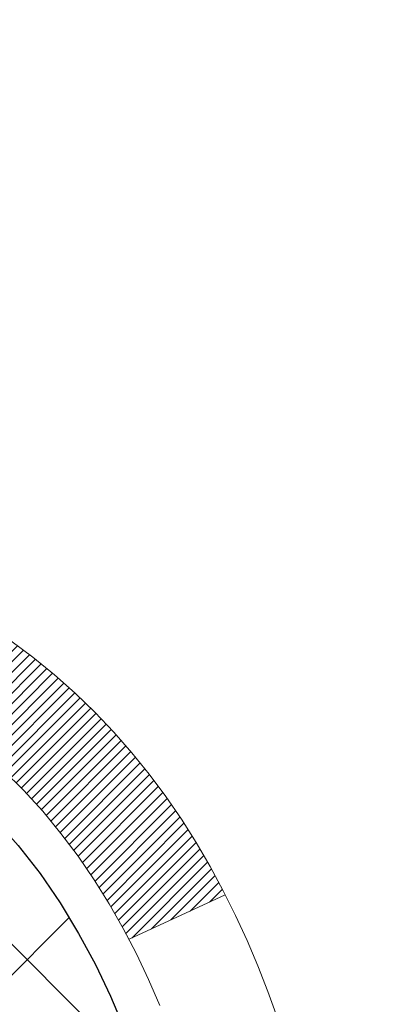
# Model space of a CAD drawing. Units: inches. Extents: x 3.2 to 38.4, y 1.3 to 29.9.
# Drawn here: x 20.8 to 21, y 19.1 to 19.8 of the extents above; entities that cross this region are included whole.
import ezdxf

# ---------------------------------------------------------------- set-up
doc = ezdxf.new("R2010")
doc.units = ezdxf.units.IN
doc.header["$MEASUREMENT"] = 0
for name, color, linetype, lineweight in [('CONCRETE - H', 130, 'Continuous', 9), ('DECK COAT - H', 20, 'Continuous', 20), ('DECK COAT - L', 22, 'Continuous', 18), ('DIMS', 50, 'Continuous', 25), ('MIG FOOT - H', 251, 'Continuous', 20), ('MIG RETAINER - H', 251, 'Continuous', 20), ('PVC SIDESHEET - H', 170, 'Continuous', 20), ('PVC SIDESHEET - L', 150, 'Continuous', 25)]:
    doc.layers.add(name, color=color, linetype=linetype, lineweight=lineweight)
doc.styles.add('ROMANS', font='romans', dxfattribs={"width": 0.9})
doc.styles.get("Standard").update_dxf_attribs({"font": 'arial.ttf'})
doc.dimstyles.get("Standard").update_dxf_attribs({"dimtxt": 0.18, "dimasz": 0.18, "dimexe": 0.18, "dimexo": 0.0625, "dimgap": 0.09, "dimtad": 0, "dimtih": 1, "dimtoh": 1, "dimdec": 4, "dimzin": 0, "dimdsep": 46, "dimtxsty": 'Standard', "dimcen": 0.09, "dimadec": 0, "dimazin": 0, "dimtfac": 1, "dimtdec": 4, "dimtofl": 0, "dimtmove": 0, "dimatfit": 3, "dimfxl": 1, "dimtolj": 1, "dimtzin": 0, "dimarcsym": 0})
pattern_1 = [(45, (-163.8814800469842, -122.9484920719077), (-0.003479849246914297, 0.003479849246914297), [])]

# ---------------------------------------------------------------- blocks, each defined once
blk = doc.blocks.new('*D10')
at = {"layer": 'DEFPOINTS', "color": 0, "transparency": 16777216}
for p in [(19.02845097999659, 20.58729530690233), (19.90469888800079, 18.08729530690218), (25.95176349623535, 18.08729530690217)]:
    blk.add_point(p, dxfattribs=at)
at = {"layer": 'DIMS', "color": 0, "lineweight": -2, "transparency": 16777216}
for p, q in [((19.22845097999659, 20.58729530690233), (26.15176349623535, 20.58729530690232)), ((25.95176349623535, 20.38729530690232), (25.95176349623535, 19.96188125908185)), ((25.95176349623535, 18.28729530690217), (25.95176349623535, 18.88569078289137)), ((20.10469888800079, 18.08729530690218), (26.15176349623535, 18.08729530690217))]:
    blk.add_line(p, q, dxfattribs=at)
at = {"layer": 'DIMS', "color": 0, "transparency": 16777216}
for points in [[(25.91843016290201, 20.38729530690232), (25.98509682956868, 20.38729530690232), (25.95176349623535, 20.58729530690232)], [(25.91843016290201, 18.28729530690217), (25.98509682956868, 18.28729530690217), (25.95176349623535, 18.08729530690217)]]:
    blk.add_solid(points, dxfattribs=at)
at = {"layer": 'DIMS', "color": 0, "transparency": 16777216, "insert": (25.95176349623534, 19.42378602098662), "char_height": 0.2, "attachment_point": 5, "style": 'ROMANS'}
blk.add_mtext('\\A1; 2 1/2 IN\\P [63.5mm]', dxfattribs=at)

msp = doc.modelspace()

# ---------------------------------------------------------------- hatches: boundary and pattern name
at = {"layer": 'CONCRETE - H'}
h = msp.add_hatch(dxfattribs=at)
h.set_pattern_fill('AR-CONC', color=256, scale=0.19)
h.set_pattern_definition([(49.99999999999999, (278.823406698002, 347.5550891928203), (1.362794346941432, -0.1192290564669307), [0.1425, -1.5675]), (355, (278.823406698002, 347.5550891928203), (-0.2636275338647, 1.429165054030022), [0.114, -1.254]), (100.45144446, (278.936972891902, 347.5451534392203), (1.099166808781513, 1.309935982840396), [0.1211063647999999, -1.332170012799998]), (46.18420000000002, (278.823406698002, 347.9350891928203), (2.027758528275987, -0.3144866335068454), [0.2137499999999997, -2.351249999999995]), (96.63563549, (278.992386513502, 347.9088819095203), (1.775857696781034, 1.850825341471646), [0.1816596498, -1.998256144]), (351.1841639899999, (278.823406698002, 347.9350891928203), (1.775857695604069, 1.850825340512981), [0.171, -1.8810000019]), (21, (279.013406698002, 347.8400891928204), (1.134123399025077, -0.7649758922641438), [0.1425, -1.5675]), (326.0000000000001, (279.013406698002, 347.8400891928204), (0.4622991306510053, 1.377785085589021), [0.114, -1.254]), (71.45144474, (279.107916980602, 347.7763412022204), (1.596422515786945, 0.6128091903320723), [0.121106361, -1.3321700128]), (37.50000000000001, (278.823406698002, 347.5550891928203), (0.02310372510285227, 0.6324983222794919), [0, -1.2388, 0, -1.273, 0, -1.25875]), (7.499999999999999, (278.823406698002, 347.5550891928203), (0.4998321211400824, 0.7493822525764845), [0, -0.7258, 0, -1.2103, 0, -0.47975]), (327.5, (278.399706698002, 347.5550891928203), (1.014262628727577, -0.04285425629532154), [0, -0.475, 0, -1.482, 0, -1.9665]), (317.5, (278.209706698002, 347.5550891928203), (1.108053721750534, 0.1901994664314037), [0, -0.6175, 0, -0.9842, 0, -1.3965])])
edge = h.paths.add_edge_path()
edge.add_spline(control_points=[(26.1699158565774, 20.76807498298007), (26.53842975185353, 20.34147857768165), (25.06692623911647, 20.00996233415788), (24.2759053041367, 19.56993694673259), (24.08151518223326, 17.55723058594157), (28.6319815280267, 16.2854799281297), (27.01591298361222, 16.05729239627932)], knot_values=[0, 0, 0, 0, 1.308495135487092, 2.291501550404718, 2.989102522405544, 6.777505633729426, 6.777505633729426, 6.777505633729426, 6.777505633729426], degree=3, periodic=0)
edge.add_line((27.01591298361234, 16.05729239627943), (26.52291364018299, 16.05729239627806))
edge.add_line((26.52291364018299, 16.05729239627806), (26.52291364018299, 16.18327640479118))
edge.add_line((26.52291364018299, 16.18327640479118), (26.52291364018299, 16.2541424047912))
edge.add_line((26.52291364018299, 16.2541424047912), (25.85322994018338, 16.25414240479115))
edge.add_arc((25.85322994018304, 16.29351240479145), 0.03937000000030366, 239.99999999999739, 270.00000000057906, ccw=False)
edge.add_line((25.83354494018283, 16.2594169846442), (25.69778403256527, 16.33779858120273))
edge.add_arc((25.64266603256544, 16.24233140479146), 0.1102359999996487, 59.99999999998402, 89.99999999998523)
edge.add_line((25.64266603256544, 16.35256740479111), (24.73470809153628, 16.352567404791))
edge.add_arc((24.73470809153639, 16.39193740479119), 0.03937000000018998, 239.9999999997658, 269.9999999997518, ccw=False)
edge.add_line((24.71502309153618, 16.3578419846441), (24.03493590537767, 16.75048998746184))
edge.add_arc((23.9749359646504, 16.64656690478649), 0.1200000000001113, 60.00003267878048, 90.00000000009497)
edge.add_line((23.97493596465017, 16.76656690478661), (23.76349458209046, 16.76656690478683))
edge.add_arc((23.76349458209029, 16.80593690478668), 0.03936999999984891, 225.000000000234, 270.0000000002482, ccw=False)
edge.add_line((23.7356557881152, 16.77809811081136), (23.61918926398232, 16.89456463494395))
edge.add_arc((23.36948728967513, 16.64486266063739), 0.3531319186160983, 44.99999999993152, 76.09799910883834)
edge.add_arc((23.08020269659232, 15.47609288719725), 1.557170273114178, 76.09799910892572, 103.9020008910647)
edge.add_arc((22.79091810350906, 16.64486266063626), 0.35313191861711, 103.9020008910256, 134.9999999999087)
edge.add_line((22.54121612920187, 16.89456463494424), (22.42474960506928, 16.77809811081142))
edge.add_arc((22.39691081109436, 16.8059369047864), 0.03936999999952588, 269.9999999995864, 315, ccw=False)
edge.add_line((22.39691081109402, 16.76656690478683), (20.68600570860997, 16.76656690478678))
edge.add_arc((20.68600570861008, 16.80593690478685), 0.03937000000007629, 180.0000000000827, 269.9999999998346, ccw=False)
edge.add_line((20.64663570861001, 16.8059369047868), (20.64663570860483, 18.12172162881587))
edge.add_arc((20.68600570860519, 18.12172162881576), 0.03937000000036051, 107.30237723705889, 179.9999999998346, ccw=False)
edge.add_line((20.67429650023485, 18.1593100757026), (20.69156944132817, 18.16583607249743))
edge.add_line((20.69156944132817, 18.16583607249743), (20.70874603750269, 18.17255045256582))
edge.add_line((20.70874603750269, 18.17255045256582), (20.72572994383916, 18.17964159918132))
edge.add_line((20.72572994383916, 18.17964159918132), (20.74242481541876, 18.18729789561747))
edge.add_line((20.74242481541876, 18.18729789561747), (20.75873430732224, 18.19570772514761))
edge.add_line((20.75873430732224, 18.19570772514761), (20.77457322164707, 18.2050232968685))
edge.add_line((20.77457322164707, 18.2050232968685), (20.789913750957, 18.21521057694816))
edge.add_line((20.789913750957, 18.21521057694816), (20.80474650512303, 18.22617576390838))
edge.add_line((20.80474650512303, 18.22617576390838), (20.81906210254454, 18.23782502859343))
edge.add_line((20.81906210254454, 18.23782502859343), (20.83285115813931, 18.25006459307441))
edge.add_line((20.83285115813931, 18.25006459307441), (20.84610243732266, 18.26282789467167))
edge.add_line((20.84610243732266, 18.26282789467167), (20.85879981887535, 18.27612027755743))
edge.add_line((20.85879981887535, 18.27612027755743), (20.87092994646889, 18.28994835364131))
edge.add_line((20.87092994646889, 18.28994835364131), (20.88249273705867, 18.30427972282644))
edge.add_line((20.88249273705867, 18.30427972282644), (20.8934911981404, 18.31907290149173))
edge.add_line((20.8934911981404, 18.31907290149173), (20.90392833720978, 18.33428640601654))
edge.add_line((20.90392833720978, 18.33428640601654), (20.91380716176252, 18.34987875278001))
edge.add_line((20.91380716176252, 18.34987875278001), (20.92313067929524, 18.36580845816128))
edge.add_line((20.92313067929524, 18.36580845816128), (20.9319019609369, 18.38203408041512))
edge.add_line((20.9319019609369, 18.38203408041512), (20.9401292054921, 18.39851755217467))
edge.add_line((20.9401292054921, 18.39851755217467), (20.94782942120071, 18.41522660331237))
edge.add_line((20.94782942120071, 18.41522660331237), (20.95502048458536, 18.43212953509363))
edge.add_line((20.95502048458536, 18.43212953509363), (20.96172074880621, 18.44919613428613))
edge.add_line((20.96172074880621, 18.44919613428613), (20.96795312456732, 18.46641039182339))
edge.add_line((20.96795312456732, 18.46641039182339), (20.97374305467326, 18.48376419025943))
edge.add_line((20.97374305467326, 18.48376419025943), (20.97911600907298, 18.50124949674422))
edge.add_line((20.97911600907298, 18.50124949674422), (20.98409745771539, 18.51885827842774))
edge.add_line((20.98409745771539, 18.51885827842774), (20.98871287054942, 18.5365825024602))
edge.add_line((20.98871287054942, 18.5365825024602), (20.99298771752353, 18.55441413599159))
edge.add_line((20.99298771752353, 18.55441413599159), (20.9969474685862, 18.5723451461721))
edge.add_line((20.9969474685862, 18.5723451461721), (21.0006175936868, 18.59036750015196))
edge.add_line((21.0006175936868, 18.59036750015196), (21.0040235627738, 18.60847316508092))
edge.add_line((21.0040235627738, 18.60847316508092), (21.00719084579566, 18.62665410810917))
edge.add_line((21.00719084579566, 18.62665410810917), (21.01014491270178, 18.64490229638694))
edge.add_line((21.01014491270178, 18.64490229638694), (21.01291123344015, 18.66320969706442))
edge.add_line((21.01291123344015, 18.66320969706442), (21.01551527796016, 18.68156827729138))
edge.add_line((21.01551527796016, 18.68156827729138), (21.01759957526144, 18.69711386546704))
edge.add_line((21.01759957526144, 18.69711386546704), (21.01761731533077, 18.69711201153621))
edge.add_line((21.01761731533077, 18.69711201153621), (21.02033841813989, 18.71840684499455))
edge.add_line((21.02033841813989, 18.71840684499455), (21.02260845369653, 18.73687076677096))
edge.add_line((21.02260845369653, 18.73687076677096), (21.02481809283006, 18.75535373669789))
edge.add_line((21.02481809283006, 18.75535373669789), (21.02698595998874, 18.77378950707431))
edge.add_arc((20.96833849459563, 18.78071538808968), 0.05905499999894104, 353.2649378232264, 366.6781923656576)
edge.add_line((21.02699280548848, 18.78758305425516), (21.02481809283006, 18.80607703948125))
edge.add_line((21.02481809283006, 18.80607703948125), (21.02260845369653, 18.82456000940773))
edge.add_line((21.02260845369653, 18.82456000940773), (21.02033841813989, 18.84302393118413))
edge.add_line((21.02033841813989, 18.84302393118413), (21.01798251621074, 18.86146077196066))
edge.add_line((21.01798251621074, 18.86146077196066), (21.01551527796016, 18.8798624988873))
edge.add_line((21.01551527796016, 18.8798624988873), (21.01291123344015, 18.89822107911426))
edge.add_line((21.01291123344015, 18.89822107911426), (21.01014491270178, 18.91652847979174))
edge.add_line((21.01014491270178, 18.91652847979174), (21.00719084579566, 18.93477666806951))
edge.add_line((21.00719084579566, 18.93477666806951), (21.0040235627738, 18.95295761109777))
edge.add_line((21.0040235627738, 18.95295761109777), (21.0006175936868, 18.97106327602672))
edge.add_line((21.0006175936868, 18.97106327602672), (20.9969474685862, 18.98908563000658))
edge.add_line((20.9969474685862, 18.98908563000658), (20.99298771752353, 19.00701664018687))
edge.add_line((20.99298771752353, 19.00701664018687), (20.98871287054942, 19.02484827371848))
edge.add_line((20.98871287054942, 19.02484827371848), (20.98409745771539, 19.04257249775095))
edge.add_line((20.98409745771539, 19.04257249775095), (20.97911600907298, 19.06018127943447))
edge.add_line((20.97911600907298, 19.06018127943447), (20.97374305467326, 19.07766658591925))
edge.add_line((20.97374305467326, 19.07766658591925), (20.96795312456732, 19.09502038435529))
edge.add_line((20.96795312456732, 19.09502038435529), (20.96172074880621, 19.11223464189255))
edge.add_line((20.96172074880621, 19.11223464189255), (20.95502048458536, 19.12930124108505))
edge.add_line((20.95502048458536, 19.12930124108505), (20.94782942120071, 19.14620417286631))
edge.add_line((20.94782942120071, 19.14620417286631), (20.9401292054921, 19.16291322400401))
edge.add_line((20.9401292054921, 19.16291322400401), (20.9319019609369, 19.17939669576356))
edge.add_line((20.9319019609369, 19.17939669576356), (20.92313067929524, 19.19562231801741))
edge.add_line((20.92313067929524, 19.19562231801741), (20.91380716176252, 19.2115520233989))
edge.add_line((20.91380716176252, 19.2115520233989), (20.90392833720978, 19.22714437016214))
edge.add_line((20.90392833720978, 19.22714437016214), (20.8934911981404, 19.24235787468695))
edge.add_line((20.8934911981404, 19.24235787468695), (20.88249273705867, 19.25715105335224))
edge.add_line((20.88249273705867, 19.25715105335224), (20.87092994646889, 19.27148242253737))
edge.add_line((20.87092994646889, 19.27148242253737), (20.85879981887535, 19.28531049862125))
edge.add_line((20.85879981887535, 19.28531049862125), (20.84610243732266, 19.29860288150702))
edge.add_line((20.84610243732266, 19.29860288150702), (20.83285115813885, 19.31136618310428))
edge.add_line((20.83285115813885, 19.31136618310428), (20.81906210254408, 19.32360574758525))
edge.add_line((20.81906210254408, 19.32360574758525), (20.80474650512303, 19.3352550122703))
edge.add_line((20.80474650512303, 19.3352550122703), (20.789913750957, 19.34622019923052))
edge.add_line((20.789913750957, 19.34622019923052), (20.77457322164707, 19.35640747931019))
edge.add_line((20.77457322164707, 19.35640747931019), (20.75892107308198, 19.3656132057605))
edge.add_line((20.75892107308198, 19.3656132057605), (20.7589272858562, 19.36562354354295))
edge.add_line((20.7589272858562, 19.36562354354295), (20.75873430732224, 19.36572305103108))
edge.add_line((20.75873430732224, 19.36572305103108), (20.75892107308198, 19.3656132057605))
edge.add_line((20.75892107308198, 19.3656132057605), (20.72162822172402, 19.30355954440086))
edge.add_line((20.72162822172402, 19.30355954440086), (20.70584355030167, 19.3114868868978))
edge.add_line((20.70584355030167, 19.3114868868978), (20.68850478824095, 19.31945426532196))
edge.add_line((20.68850478824095, 19.31945426532196), (20.67092331136917, 19.32704990209835))
edge.add_line((20.67092331136917, 19.32704990209835), (20.65322047709134, 19.33445966805113))
edge.add_arc((20.68600570860497, 19.43970749126192), 0.1102360000000528, 180.0000000000295, 252.6979232241653, ccw=False)
edge.add_line((20.57576970860498, 19.43970749126186), (20.57576970860498, 19.55359858510281))
edge.add_line((20.57576970860498, 19.55359858510281), (20.646635708605, 19.55359858510281))
edge.add_line((20.646635708605, 19.55359858510281), (20.646635708605, 19.62894419622138))
edge.add_line((20.646635708605, 19.62894419622138), (20.57576970860498, 19.62894419622138))
edge.add_line((20.57576970860498, 19.62894419622138), (20.5484748122114, 19.62894419622132))
edge.add_arc((20.58758070860529, 19.63349675234145), 0.03936999999995862, 122.90315213916529, 186.6402612609531, ccw=False)
edge.add_line((20.56619411196959, 19.66655140987007), (20.88141205242505, 19.87049964134309))
edge.add_arc((20.70372220860349, 20.06919199477108), 0.2665564328769809, 311.8061494065162, 360.0000000001588)
edge.add_line((20.97027864148038, 20.06919199477182), (20.97027864148038, 20.11840559712108))
edge.add_line((20.97027864148038, 20.11840559712108), (20.98915659835745, 20.1184055971213))
edge.add_line((20.98915659835745, 20.1184055971213), (21.06002234638925, 20.1184055971213))
edge.add_line((21.06002234638925, 20.1184055971213), (21.06002234638925, 20.06471172453087))
edge.add_line((21.06002234638925, 20.06471172453087), (21.25884124402717, 20.06471172453087))
edge.add_arc((21.25884124402717, 20.14345188201117), 0.07874015748029706, 270, 360)
edge.add_line((21.33758140150746, 20.14345188201117), (21.33758140150746, 20.76800929791205))
edge.add_line((21.33758140150746, 20.76800929791205), (22.40470004229599, 20.76800929791182))
edge.add_line((22.40470004229599, 20.76800929791182), (26.16991585657735, 20.76807498298007))
at = {"layer": 'DECK COAT - H'}
h = msp.add_hatch(dxfattribs=at)
h.set_pattern_fill('ANSI31', color=256, scale=0.03937, style=0)
h.set_pattern_definition(pattern_1)
h.paths.add_polyline_path([(20.75201167754255, 18.72269458814538), (20.75249535432738, 18.72627162395327), (20.75297477369611, 18.72985750886176), (20.75345021585633, 18.73345234672764), (20.75392196101609, 18.73705624140701), (20.75439028938206, 18.74066929675622), (20.75485547988171, 18.74429160373518), (20.7553177640674, 18.74792270616911), (20.75577740883307, 18.75156230500796), (20.75623471021424, 18.75521036052954), (20.75668996424645, 18.7588668330119), (20.7571434669652, 18.76253168273286), (20.75759551440512, 18.76620486997093), (20.75804640260174, 18.76988635500346), (20.75849324279568, 18.77354998606109, 0.06075811873688682), (20.7584964275901, 18.7878494812261), (20.75804640260128, 18.79153922433159), (20.75759551440467, 18.79522070936435), (20.75714346696475, 18.79889389660219), (20.75668996424645, 18.80255874632338), (20.75623471021424, 18.80621521880574), (20.75577740883307, 18.80986327432732), (20.7553177640674, 18.81350287316594), (20.75468428420515, 18.81847866585407), (20.82557781169214, 18.82274881502975), (20.8258502860366, 18.82060421540098), (20.82653525812009, 18.81515120179245), (20.82721408875511, 18.8096926765378), (20.82788775230654, 18.8042287293373), (20.82855722313741, 18.79875944989193), (20.82922347561259, 18.79328492790285), (20.82988748409605, 18.78780525307037, -0.0603675126623075), (20.82988465964115, 18.77359701768308), (20.82922347561259, 18.7681406514322), (20.82855722313741, 18.76266612944313), (20.82788775230654, 18.75719684999775), (20.82721408875511, 18.75173290279748), (20.82653525812009, 18.7462743775426), (20.82585028603705, 18.74082136393407), (20.82515818584886, 18.73537396003724), (20.82445797944854, 18.72993226357597), (20.82374872298203, 18.72449635306123), (20.82302947310143, 18.71906630669753), (20.82229928645791, 18.71364220268868), (20.821557219704, 18.70822411923803), (20.8208023294909, 18.70281213455008), (20.82003367247023, 18.69740632682841), (20.81925030529499, 18.69200677427683), (20.81845128461543, 18.6866135550996), (20.81763566708457, 18.6812267475001), (20.81680250935358, 18.67584642968234), (20.81595086807408, 18.67047267985061), (20.81507979989863, 18.66510557620825), (20.81418836147839, 18.65974519695931), (20.81327560946545, 18.65439162030783), (20.81234060051145, 18.64904492445761), (20.81138276718673, 18.64370365214825), (20.81040148460477, 18.6383668391128), (20.80939566956738, 18.633035530842), (20.80836423867584, 18.62771077367427), (20.80730610853323, 18.62239361394825), (20.80622019574082, 18.61708509800213), (20.80510541690035, 18.61178627217476), (20.80396068861444, 18.60649818280456), (20.80278492748482, 18.60122187623018), (20.80157705011277, 18.59595839879001), (20.80033597310137, 18.59070879682248), (20.79906061305144, 18.58547411666644), (20.79774988656561, 18.58025540466009), (20.79653914566904, 18.57558050960564), (20.72873515008348, 18.59641827103213), (20.72958084873733, 18.59974420635684), (20.73038230627515, 18.60296233894667), (20.73117112292618, 18.60619569030712), (20.73194752542065, 18.60944389729924), (20.7327117404883, 18.61270659678451), (20.73346399486024, 18.61598342562332), (20.73420451526579, 18.61927402067739), (20.73493352843604, 18.62257801880754), (20.73565126110077, 18.62589505687482), (20.73635793999017, 18.62922477174028), (20.73705379183491, 18.63256680026496), (20.73773904336474, 18.63592077931015), (20.73841392131033, 18.63928634573688), (20.73907865240187, 18.64266313640599), (20.73973346336959, 18.64605078817898), (20.74037858094368, 18.64944893791642), (20.74101423185436, 18.65285722247962), (20.74164064283184, 18.65627527872983), (20.74225804060677, 18.65970274352788), (20.74286626637456, 18.66313825495457), (20.74346519099561, 18.66658074608188), (20.74405509467113, 18.67003032075093), (20.74463625760916, 18.67348708281805), (20.74520896001684, 18.67695113613957), (20.74577348210266, 18.68042258457184), (20.74633010407331, 18.68390153197164), (20.74687910613636, 18.68738808219485), (20.74742076850032, 18.6908823390985), (20.74795537137186, 18.69438440653847), (20.74848319495902, 18.69789438837154), (20.74900451946939, 18.70141238845407), (20.74951962511057, 18.70493851064237), (20.75002879208967, 18.7084728587928), (20.75053230061519, 18.7120155367619), (20.75103043089382, 18.71556664840603), (20.75152346313359, 18.71912629758175)])
h.paths.add_polyline_path([(20.64673097348748, 19.11798547906404), (20.64490779431424, 19.11954355319211), (20.64308107989734, 19.12105942184565), (20.64125178742222, 19.12253250285369), (20.63942087407565, 19.12396221404482), (20.63758932343114, 19.12534796515786), (20.63575874424976, 19.12668903591896), (20.63393066349352, 19.12798488192437), (20.63210642437787, 19.1292350365967), (20.63028737011825, 19.13043903335859), (20.62847513030772, 19.13159625847596), (20.62667413842871, 19.13270477161803), (20.62488392703324, 19.13376540072762), (20.62310244081561, 19.13477982032612), (20.62132762447015, 19.13574970493494), (20.61955860677779, 19.13667627718235), (20.61779916840021, 19.13755908286738), (20.61603157404932, 19.13840607202304), (20.61423355713384, 19.13922694413521), (20.61238285106435, 19.14003139868999), (20.61045728924807, 19.14082894937577), (20.60844327528127, 19.14162426539713), (20.60634041675701, 19.14241688852565), (20.60414936554741, 19.14320611947995), (20.60187077352464, 19.14399125897842), (20.59950529255946, 19.14477160773971), (20.59705395030812, 19.14554634786499), (20.59451980059328, 19.1463144673686), (20.59190375965761, 19.14707635254411), (20.58920628401836, 19.14783259057993), (20.5864278301932, 19.1485837686654), (20.58356885469891, 19.14933047398893), (20.58062981405317, 19.15007329373964), (20.57761116477366, 19.15081281510641), (20.5745133633776, 19.15154962527789), (20.57133633949513, 19.15228474150502), (20.56807985593912, 19.15302049966306), (20.56474577364895, 19.15375871176878), (20.56133605451612, 19.15450113922123), (20.55785266043119, 19.15524954341971), (20.55429755328566, 19.15600568576327), (20.55067269497056, 19.15677132765121), (20.5490523479715, 19.15713584220146, -0.01216223081922574), (20.5391257439104, 19.15925186545281), (20.55944302585419, 19.22731733972717, 0.00498223423146265), (20.56213666753263, 19.22678345908538), (20.56701857212772, 19.2257492452385), (20.57243550878991, 19.22460025706699), (20.57780375252639, 19.22344436842275), (20.58311982250859, 19.22227398444023), (20.58838023790884, 19.22108151025294), (20.59358108475169, 19.21985915204994), (20.59871810896345, 19.21859955470439), (20.60378856189789, 19.21729665017927), (20.60878977085565, 19.21594442106323), (20.61371906313786, 19.21453684994515), (20.61857376604564, 19.21306791941368), (20.62335120687965, 19.21153161205792), (20.62804871294054, 19.20992191046651), (20.63266361152989, 19.20823279722857), (20.63719322994837, 19.20645825493273), (20.64163519178589, 19.20459208915748), (20.64600353719777, 19.20262045651783), (20.65031199860812, 19.20053602650263), (20.65456730616859, 19.19833678160956), (20.65877619003038, 19.19602070433633), (20.66294538034424, 19.19358577718061), (20.66708151850969, 19.19103003162844), (20.67118061248254, 19.18835744591036), (20.67523601486835, 19.18557371441091), (20.67924592084808, 19.1826819086158), (20.68320852560225, 19.1796851000114), (20.68712202431232, 19.1765863600839), (20.6909846117054, 19.17338875965186), (20.69479433419281, 19.17009525924039), (20.6985492924249, 19.16670928622069), (20.70224771719074, 19.16323454588622), (20.70588783928122, 19.15967474353045), (20.70946788948493, 19.15603358444663), (20.71298609859275, 19.15231477392843), (20.71644069739375, 19.14852201726911), (20.7198299166788, 19.1446590197619), (20.72315198723697, 19.14072948670049), (20.72640513985823, 19.13673712337835), (20.72958760533254, 19.13268563508871), (20.73269761444988, 19.12857872712505), (20.73573309153687, 19.12442030423347), (20.73869383109275, 19.12021257846357), (20.74158109951111, 19.11595653177995), (20.74439616503957, 19.11165314466837), (20.74714029592485, 19.10730339761415), (20.7498147604141, 19.1029082711026), (20.75242082675447, 19.09846874561925), (20.75495976319269, 19.09398580164964), (20.75743283797635, 19.08946041967909), (20.75984131935218, 19.0848935801929), (20.76218647556732, 19.08028626367685), (20.76446957486894, 19.07563945061623), (20.76669188550375, 19.07095412149636), (20.76885467571935, 19.06623125680279), (20.76937084417239, 19.06506394012957), (20.70465167014152, 19.03620186861975), (20.70376157922999, 19.03818581517715), (20.70255517596286, 19.04081133149965), (20.70133114563203, 19.04341211849886), (20.70008928950608, 19.04598806738625), (20.69882958554751, 19.04853885437604), (20.69755221025059, 19.05106398695933), (20.69625697156914, 19.05356348377348), (20.69494366476454, 19.0560373799134), (20.69361208509906, 19.0584857104733), (20.69226202783409, 19.06090851054763), (20.69089328823145, 19.06330581523105), (20.68950566155343, 19.0656776596178), (20.68809894306139, 19.06802407880276), (20.68667292801717, 19.07034510787992), (20.68522741168306, 19.07264078194419), (20.68376218931996, 19.07491113608979), (20.68227705619063, 19.07715620541138), (20.68077180755597, 19.07937602500341), (20.67924579263661, 19.08157113398682), (20.67769610226912, 19.08374466087015), (20.67612301578617, 19.08589619355406), (20.67452746516335, 19.08802458748381), (20.67291038237624, 19.09012869810443), (20.67127269940136, 19.0922073808614), (20.66961534821382, 19.09425949119976), (20.6679392607906, 19.09628388456475), (20.66624536910683, 19.09827941640163), (20.66453460513856, 19.10024494215566), (20.66280790086182, 19.10217931727187), (20.66106618825268, 19.10408139719573), (20.65931039928671, 19.10595003737206), (20.65754146593997, 19.10778409324656), (20.65576033919285, 19.10958240229559), (20.65396919402644, 19.11134277122927), (20.65216972768656, 19.11306384554394), (20.65036289735997, 19.11474504306887), (20.64854966023165, 19.11638578163264)])
h.paths.add_polyline_path([(20.37891740001294, 19.62894159779956), (20.44978340001296, 19.62894159779956), (20.44978340001296, 19.45861179622273), (20.37891740001294, 19.45861179622273)])
h = msp.add_hatch(dxfattribs=at)
h.set_pattern_fill('ANSI31', color=256, scale=0.03937, style=0)
h.set_pattern_definition(pattern_1)
h.paths.add_polyline_path([(20.57576740001775, 17.16554206875811), (20.64663340001778, 17.16554206875788), (20.64663340001732, 16.92932206875788), (20.5757674000173, 16.9293220687581)])
h.paths.add_polyline_path([(20.57576740001775, 17.63798206875811), (20.64663340001778, 17.63798206875789), (20.64663340001778, 17.40176206875788), (20.57576740001775, 17.40176206875811)])
h.paths.add_polyline_path([(20.57576740001821, 18.11042046215778), (20.64663340001823, 18.11042046215778), (20.64663340001778, 17.87420206875789), (20.57576740001775, 17.87420206875812)])
h.paths.add_polyline_path([(20.84566298581774, 18.37470408932553), (20.85571746530138, 18.39078508758201), (20.86511571836661, 18.40724936580558), (20.87388366931361, 18.4240713226119), (20.88204667495381, 18.44121958952667), (20.88963008538155, 18.45866272980732), (20.89665925069073, 18.47636930671172), (20.8990243700581, 18.48289624690336), (20.96465127023282, 18.45729421740123), (20.96171844021353, 18.44919353586409), (20.95501817599268, 18.43212693667181), (20.94782711260848, 18.41522400489033), (20.94012689689987, 18.39851495375286), (20.93189965234421, 18.3820314819933), (20.92312837070301, 18.36580585973946), (20.91380485317029, 18.34987615435796), (20.90392602861709, 18.3342838075945), (20.89348888954771, 18.31907030306991), (20.88249042846599, 18.30427712440463), (20.87092763787666, 18.2899457552195), (20.85879751028313, 18.27611767913562), (20.84610012872997, 18.26282529624985), (20.83284884954662, 18.25006199465259), (20.82737550116497, 18.24520369235746), (20.78053175848652, 18.29797568324432), (20.78475020866961, 18.30159948245308), (20.79839969498096, 18.31490620441753), (20.81130616050621, 18.32900657966878), (20.82347840539421, 18.34375877624837), (20.83492536559913, 18.35902191139019)])
h.paths.add_polyline_path([(20.9562014149227, 18.77414074280239, 0.05548686241699283), (20.95621001078905, 18.78720761642138), (20.95411165895791, 18.8060579474369), (20.95196405758031, 18.8249033191172), (20.949730576864, 18.84374004291238), (20.94737458701582, 18.86256443027299), (20.94485945824351, 18.88137279264846), (20.94214856075439, 18.90016144148934), (20.9392052647562, 18.91892668824529), (20.9371242053993, 18.93106594053973), (21.00591046985517, 18.94211047421789), (21.00718853720343, 18.93477406964769), (21.01014260410909, 18.91652588136993), (21.01290892484792, 18.89821848069244), (21.01551296936793, 18.87985990046548), (21.01798020761805, 18.86145817353884), (21.0203361095472, 18.84302133276231), (21.02260614510431, 18.82455741098568), (21.02481578423738, 18.8060744410592), (21.02699049689579, 18.78758045583243, -0.05859327961190841), (21.02698365139656, 18.77378690865306), (21.02481578423738, 18.75535113827585), (21.02260614510431, 18.73686816834937), (21.0203361095472, 18.71840424657274), (21.01798020761805, 18.69996740579621), (21.01759726666876, 18.69711126704522), (20.94806502451718, 18.70437775304243), (20.949730576864, 18.71768553642244), (20.95196405758031, 18.73652226021785), (20.95411165895791, 18.75536763189815)])
h.paths.add_polyline_path([(20.79839969498096, 19.24651937491752), (20.78475020866961, 19.25982609688197), (20.77034890142329, 19.27219733360096), (20.75518766496759, 19.28349299507853), (20.73930519177418, 19.29369082338906), (20.72165792095063, 19.30361020557928), (20.75891876448975, 19.36561060733869), (20.77457091305484, 19.35640488088837), (20.78991144236477, 19.34621760080848), (20.80474419653035, 19.33525241384849), (20.81905979395185, 19.32360314916344), (20.83284884954662, 19.31136358468246), (20.84610012872997, 19.2986002830852), (20.85879751028313, 19.28530790019943), (20.87092763787666, 19.27147982411555), (20.88249042846599, 19.25714845493042), (20.89348888954771, 19.24235527626514), (20.90392602861709, 19.22714177174033), (20.91380485317029, 19.21154942497686), (20.92312837070301, 19.19561971959559), (20.93189965234421, 19.17939409734175), (20.93324120798331, 19.17670626007851), (20.86886358440768, 19.1469856577154), (20.86511571836661, 19.15417621352947), (20.85571746530138, 19.17064049175304), (20.84566298581774, 19.18672149000952), (20.83492536559913, 19.20240366794463), (20.82347840539421, 19.21766680308668), (20.81130616050621, 19.23241899966627)])
h.paths.add_polyline_path([(20.57576740001275, 19.62894159779956), (20.64663340001277, 19.62894159779956), (20.64663340001277, 19.553595986681), (20.57576740001275, 19.553595986681)])
h.paths.add_polyline_path([(20.3789174000193, 17.48726659077705), (20.44978340001796, 17.48726659077705), (20.44978340001751, 17.25104659077704), (20.37891740001885, 17.25104659077704)])
h.paths.add_polyline_path([(20.37891740002021, 17.95970659077705), (20.44978340001796, 17.95970659077705), (20.44978340001796, 17.72348659077705), (20.37891740001976, 17.72348659077705)])
h.paths.add_polyline_path([(20.5490523479715, 18.40428973713359), (20.55067269497056, 18.40465425168384), (20.55641071488469, 18.40586623516482), (20.56324499243181, 18.40733457376962), (20.56985935044793, 18.40879908446085), (20.57613864308985, 18.41025201968785), (20.58216094837451, 18.41172738930585), (20.58787597048592, 18.41322003499102), (20.59326843892211, 18.41473181499726), (20.59832094004503, 18.41626326542121), (20.60421696841911, 18.41820830683412), (20.6105137585713, 18.42058173398244), (20.61589873779064, 18.42292244660678), (20.64426642408705, 18.35802108479255), (20.64163519178589, 18.35683349017757), (20.63719322994837, 18.35496732440232), (20.63266361152989, 18.35319278210648), (20.62804871294054, 18.35150366886831), (20.62335120687965, 18.34989396727713), (20.61857376604564, 18.34835765992114), (20.61371906313786, 18.3468887293899), (20.60878977085565, 18.34548115827182), (20.60378856189789, 18.34412892915555), (20.59871810896345, 18.34282602463043), (20.59358108475169, 18.34156642728511), (20.58838023790884, 18.34034406908211), (20.58311982250859, 18.33915159489482), (20.57780375252639, 18.33798121091207), (20.57243550879036, 18.33682532226806), (20.56701857212772, 18.33567633409633), (20.56213666753263, 18.33464212024968, 0.2906124959815097), (20.45419786357741, 18.23381525234993), (20.38560215912491, 18.25160905145697, -0.2906124959815037)])
at = {"layer": 'MIG FOOT - H'}
h = msp.add_hatch(dxfattribs=at)
h.set_pattern_fill('ANSI31', color=256, scale=1.9685, style=0)
h.set_pattern_definition([(45, (-928.1142133346572, -446.7946600259669), (-0.1739924623457148, 0.1739924623457148), [])])
h.paths.add_polyline_path([(20.30669888799946, 19.52599189626938), (20.14269888799925, 19.52599189626915), (20.1426988879997, 18.96349189626915), (20.30669888799946, 18.96349189626915)])
edge = h.paths.add_edge_path()
edge.add_line((20.30669888799991, 18.58849189626915), (20.1426988879997, 18.58849189626915))
edge.add_line((20.1426988879997, 18.58849189626915), (20.1426988879997, 16.66162189626915))
edge.add_arc((20.49702888799982, 16.66162189626915), 0.3543300000001182, 180.0000000000092, 269.9999999999816)
edge.add_line((20.49702888799982, 16.30729189626926), (22.86144885699957, 16.30729189626926))
edge.add_line((22.86144885700003, 16.30729189626926), (22.86144885699957, 16.47129189626924))
edge.add_line((22.86144885699957, 16.47129189626924), (20.49702888799982, 16.47129189626924))
edge.add_arc((20.49702888799982, 16.66162189626915), 0.1903299999999604, 179.9999999999829, 270.0000000000342, ccw=False)
edge.add_line((20.30669888799991, 16.66162189626915), (20.30669888799991, 18.58849189626915))
h.paths.add_polyline_path([(23.8301988879997, 16.47129189626924), (23.29895191899948, 16.47129189626902), (23.29895191899993, 16.30729189626903), (23.8301988879997, 16.30729189626903)])
at = {"layer": 'MIG RETAINER - H'}
h = msp.add_hatch(dxfattribs=at)
h.set_pattern_fill('ANSI31', color=256, scale=0.47, style=0)
h.set_pattern_definition([(45, (-928.1142133346572, -417.4935163324111), (-0.04154252339470966, 0.04154252339470967), [])])
h.paths.add_polyline_path([(19.90469888800123, 17.85884189626916), (19.90469888799987, 18.55510880340342), (19.9789952222817, 18.61969362146363), (20.1426988879997, 18.61969362146363), (20.14269888800015, 17.85884189626916)])
edge = h.paths.add_edge_path()
edge.add_arc((20.68469888799825, 20.3078418962715), 0.07800000000003138, 270.000000000501, 360.0000000000418)
edge.add_line((20.76269888799823, 20.3078418962715), (20.76269888799777, 20.5708418962687))
edge.add_arc((20.78269888799821, 20.5708418962687), 0.02000000000020918, 90.00000000195422, 180.0000000006514, ccw=False)
edge.add_line((20.7826988879973, 20.59084189626891), (20.86969888799729, 20.59084189627072))
edge.add_arc((20.86969888799774, 20.56084189627075), 0.03000000000002956, 2.1719870346714742e-10, 90.0000000013028, ccw=False)
edge.add_line((20.89969888799794, 20.56084189627098), (20.8996988879984, 20.02584189626385))
edge.add_arc((20.7426988879987, 20.02584189626362), 0.1569999999999254, -90.00000000033191, 6.230038707144558e-11, ccw=False)
edge.add_line((20.74269888799779, 19.8688418962637), (20.57643857304026, 19.86884189626461))
edge.add_arc((20.57643857305118, 19.79010221123293), 0.07873968503150763, 90.00000000777618, 177.4144840053407)
edge.add_arc((20.38289611398466, 19.79884189626876), 0.1149999999996634, 275.2124696742857, 357.41448399777784, ccw=False)
edge.add_arc((20.3915267993101, 19.70423475451515), 0.02000000000000517, 160.3257550186187, 275.2124696744299, ccw=False)
edge.add_arc((20.26147983287899, 19.75073236870333), 0.1181095275611714, 340.3257550185371, 642.6342225154141)
edge.add_arc((20.29168799303932, 19.61596698493248), 0.02000000000015042, -10.621520468789072, 102.63422251443592, ccw=False)
edge.add_arc((20.23369888799914, 19.6268418962701), 0.07899999999997757, 270.0000000008245, 349.3784795304081, ccw=False)
edge.add_line((20.23369888800005, 19.54784189627015), (20.15969888799862, 19.54784189626901))
edge.add_arc((20.15969888799907, 19.53084189626896), 0.01699999999999591, 90.00000000076633, 180)
edge.add_line((20.14269888799925, 19.53084189626896), (20.1426988879997, 18.93229017107445))
edge.add_line((20.1426988879997, 18.93229017107445), (19.9789952222817, 18.93229017107445))
edge.add_line((19.9789952222817, 18.93229017107445), (19.90469888799942, 18.99687498913466))
edge.add_line((19.90469888799987, 18.99687498913466), (19.90469888799805, 20.56084189626802))
edge.add_arc((19.9346988879978, 20.56084189626825), 0.02999999999985903, 90.00000000043423, 180.0000000002171, ccw=False)
edge.add_line((19.93469888799734, 20.59084189626822), (19.9996988879974, 20.59084189626891))
edge.add_arc((19.99969888799785, 20.5708418962687), 0.01999999999998181, 0, 90.00000000065143, ccw=False)
edge.add_line((20.01969888799783, 20.5708418962687), (20.01969888799829, 20.30784189626718))
edge.add_arc((20.09769888799826, 20.30784189626741), 0.07799999999997453, 180.0000000000835, 270.0000000004176)
edge.add_line((20.09769888799872, 20.22984189626744), (20.10169888799862, 20.22984189626744))
edge.add_arc((20.10169888799817, 20.30784189626741), 0.07799999999986085, 270.000000000334, 360.0000000001671)
edge.add_line((20.17969888799814, 20.30784189626764), (20.17969888799769, 20.57084189626824))
edge.add_arc((20.19969888799767, 20.57084189626824), 0.01999999999998181, 90.00000000032571, 180, ccw=False)
edge.add_line((20.19969888799767, 20.59084189626822), (20.34114553605411, 20.59084189626913))
edge.add_line((20.34114553605411, 20.59084189626913), (20.34114553605411, 20.25994669005184))
edge.add_line((20.34114553605411, 20.25994669005184), (20.36043109845184, 20.24061608315004))
edge.add_line((20.36043109845184, 20.24061608315004), (20.36043109845184, 20.16347383356482))
edge.add_line((20.36043109845184, 20.16347383356482), (20.41828778564047, 20.12490270877186))
edge.add_line((20.41828778564047, 20.12490270877186), (20.47614447282911, 20.16347383356482))
edge.add_line((20.47614447282911, 20.16347383356482), (20.47614447282911, 20.24061608315004))
edge.add_line((20.47614447282911, 20.24061608315004), (20.49543003522592, 20.25990164554617))
edge.add_line((20.49543003522592, 20.25990164554617), (20.49543003522592, 20.59084189626913))
edge.add_line((20.49543003522592, 20.59084189626913), (20.58269888799794, 20.59084189626936))
edge.add_arc((20.58269888799794, 20.57084189626938), 0.01999999999998181, 0, 90, ccw=False)
edge.add_line((20.60269888799792, 20.57084189626938), (20.60269888799837, 20.30784189627128))
edge.add_arc((20.68069888799835, 20.3078418962715), 0.07800000000008822, 180.000000000167, 270.000000000334)
edge.add_line((20.6806988879988, 20.2298418962713), (20.68469888799871, 20.2298418962713))
at = {"layer": 'PVC SIDESHEET - H'}
h = msp.add_hatch(dxfattribs=at)
h.set_pattern_fill('ANSI37', color=256, scale=0.59055, style=0)
h.set_pattern_definition([(45, (-168.9379182816575, -144.6109276057715), (-0.05219773870371446, 0.05219773870371446), []), (135, (-168.9379182816575, -144.6109276057715), (-0.05219773870371446, -0.05219773870371446), [])])
edge = h.paths.add_edge_path()
edge.add_arc((20.58757840001306, 18.19921619853051), 0.1102360000001283, 460.6398328217147, 539.9999999999261, ccw=False)
edge.add_line((20.56722501402908, 18.30755693590584), (20.58754283071028, 18.31190292896793))
edge.add_line((20.58754283071028, 18.31190292896793), (20.60768621330442, 18.31666539178958))
edge.add_line((20.60768621330442, 18.31666539178958), (20.62748072772445, 18.32226079413034))
edge.add_line((20.62748072772445, 18.32226079413034), (20.64675193988285, 18.32910560574977))
edge.add_line((20.64675193988285, 18.32910560574977), (20.66532691197233, 18.3376085325009))
edge.add_line((20.66532691197278, 18.33760853250113), (20.68308321022084, 18.34791622456272))
edge.add_line((20.68308321022039, 18.34791622456249), (20.69995988900462, 18.35985628198035))
edge.add_line((20.69995988900462, 18.35985628198058), (20.71589972251047, 18.37323700344212))
edge.add_line((20.71589972251093, 18.37323700344212), (20.73084548492341, 18.38786668763453))
edge.add_line((20.73084548492341, 18.38786668763453), (20.74473995042752, 18.40355363324478))
edge.add_line((20.74473995042752, 18.40355363324455), (20.75752589320871, 18.4201061389598))
edge.add_line((20.75752589320871, 18.4201061389598), (20.76915722420279, 18.43734297471963))
edge.add_line((20.76915722420279, 18.43734297471963), (20.77967316580532, 18.45516312397024))
edge.add_line((20.77967316580532, 18.45516312397024), (20.78915238517118, 18.47350265781723))
edge.add_line((20.78915238517118, 18.47350265781723), (20.79767376291682, 18.49229784807347))
edge.add_line((20.79767376291682, 18.49229784807347), (20.80531617966005, 18.51148496655163))
edge.add_line((20.80531617966005, 18.5114849665514), (20.8121585160178, 18.5310002850639))
edge.add_line((20.8121585160178, 18.5310002850639), (20.81827965260698, 18.55078007542341))
edge.add_line((20.81827965260698, 18.55078007542341), (20.82375847004494, 18.57076060944258))
edge.add_line((20.82375847004448, 18.57076060944281), (20.82867384894814, 18.59087815893452))
edge.add_line((20.82867384894814, 18.59087815893452), (20.83310407412171, 18.61107022704903))
edge.add_line((20.83310407412171, 18.61107022704903), (20.83711373737731, 18.63130261557524))
edge.add_line((20.83711373737731, 18.63130261557524), (20.84075374348265, 18.65156941264821))
edge.add_line((20.84075374348265, 18.65156941264843), (20.8440744025819, 18.67186593528312))
edge.add_line((20.8440744025819, 18.67186593528289), (20.84712602481966, 18.69218750049402))
edge.add_line((20.84712602481966, 18.69218750049402), (20.8499589203401, 18.71252942529635))
edge.add_line((20.84995892033965, 18.71252942529635), (20.85262339928693, 18.73288702670482))
edge.add_line((20.85262339928693, 18.73288702670482), (20.85516977180521, 18.75325562173419))
edge.add_line((20.85516977180521, 18.75325562173419), (20.85764834803865, 18.77363052739941))
edge.add_arc((20.79901956171341, 18.78071278966753), 0.05905499999863137, 353.1121365470012, 366.8878634529987)
edge.add_line((20.85764834803911, 18.78779505193564), (20.85516977180566, 18.80816995760063))
edge.add_line((20.85516977180521, 18.80816995760063), (20.85262339928693, 18.82853855263))
edge.add_line((20.85262339928693, 18.82853855263), (20.84995892033965, 18.84889615403848))
edge.add_line((20.84995892033965, 18.84889615403848), (20.8471260248192, 18.8692380788408))
edge.add_line((20.84712602481966, 18.8692380788408), (20.8440744025819, 18.88955964405194))
edge.add_line((20.8440744025819, 18.88955964405194), (20.84075374348265, 18.90985616668662))
edge.add_line((20.84075374348265, 18.90985616668662), (20.83711373737731, 18.93012296375958))
edge.add_line((20.83711373737731, 18.93012296375958), (20.83310407412171, 18.95035535228579))
edge.add_line((20.83310407412171, 18.95035535228579), (20.82867384894814, 18.9705474204003))
edge.add_line((20.82867384894814, 18.97054742040053), (20.82375847004448, 18.99066496989224))
edge.add_line((20.82375847004448, 18.99066496989224), (20.81827965260652, 19.01064550391141))
edge.add_line((20.81827965260698, 19.01064550391141), (20.8121585160178, 19.03042529427092))
edge.add_line((20.8121585160178, 19.03042529427115), (20.80531617966005, 19.04994061278365))
edge.add_line((20.80531617966005, 19.04994061278365), (20.79767376291682, 19.06912773126181))
edge.add_line((20.79767376291682, 19.06912773126158), (20.78915238517118, 19.08792292151782))
edge.add_line((20.78915238517118, 19.08792292151782), (20.77967316580532, 19.10626245536481))
edge.add_line((20.77967316580532, 19.10626245536481), (20.76915722420279, 19.12408260461519))
edge.add_line((20.76915722420279, 19.12408260461519), (20.75752589320871, 19.14131944037502))
edge.add_line((20.75752589320871, 19.14131944037502), (20.74473995042752, 19.15787194609027))
edge.add_line((20.74473995042752, 19.15787194609027), (20.73084548492295, 19.17355889170052))
edge.add_line((20.73084548492341, 19.17355889170052), (20.71589972251093, 19.18818857589293))
edge.add_line((20.71589972251093, 19.18818857589293), (20.69995988900507, 19.20156929735447))
edge.add_line((20.69995988900462, 19.20156929735447), (20.68308321022039, 19.21350935477233))
edge.add_line((20.68308321022039, 19.21350935477233), (20.66532691197233, 19.22381704683392))
edge.add_line((20.66532691197278, 19.22381704683392), (20.6467519398833, 19.23231997358506))
edge.add_line((20.64675193988285, 19.23231997358506), (20.62748072772445, 19.23916478520471))
edge.add_line((20.62748072772445, 19.23916478520471), (20.60768621330442, 19.24476018754547))
edge.add_line((20.60768621330442, 19.24476018754547), (20.58754283071028, 19.24952265036712))
edge.add_line((20.58754283071028, 19.24952265036712), (20.56722501402908, 19.25386864342921))
edge.add_arc((20.58757840001306, 19.36220938080431), 0.110235999999999, 179.9999999999852, 259.360167178347, ccw=False)
edge.add_line((20.47734240001307, 19.36220938080431), (20.47734240001307, 19.55962235760251))
edge.add_line((20.47734240001307, 19.55962235760251), (20.47734240001307, 19.63349415391952))
edge.add_arc((20.5875784000126, 19.63349415391998), 0.110235999999901, 122.90315213944501, 180.0000000002955, ccw=False)
edge.add_line((20.5276959294323, 19.72604719499999), (20.7736429529831, 19.88517665449934))
edge.add_arc((20.70371990001138, 20.06918939634932), 0.1968500000001499, 290.8063042784199, 360.0000000000992)
edge.add_line((20.90056990001165, 20.06918939634955), (20.90056990001028, 20.56721989634946))
edge.add_arc((20.87694790001012, 20.56721989634946), 0.02362199999998893, 360.0000000002068, 450.0000000002069)
edge.add_line((20.87694790001012, 20.59084189634962), (20.49702740024657, 20.59084189634871))
edge.add_line((20.49702740024657, 20.59084189634849), (20.49702740024657, 20.64989701189473))
edge.add_line((20.49702740024611, 20.64989701189473), (20.52163350580383, 20.66958189634091))
edge.add_line((20.52163350580383, 20.66958189634068), (20.86004033288634, 20.66958189634159))
edge.add_arc((20.8600403328868, 20.5593458963416), 0.1102359999999862, 360.0000000001625, 450.00000000014774, ccw=False)
edge.add_line((20.97027633288678, 20.55934589634206), (20.97027633288815, 20.06918939635))
edge.add_arc((20.70371990001138, 20.0691893963491), 0.2665564328767118, 311.8061494065087, 360.0000000001344, ccw=False)
edge.add_line((20.88140974383293, 19.87049704292134), (20.56619180337736, 19.66654881144826))
edge.add_arc((20.58757840001306, 19.63349415391975), 0.039369999999998, 482.9031521392246, 540.0000000000828)
edge.add_line((20.54820840001264, 19.63349415391952), (20.54820840001264, 19.55962235760229))
edge.add_line((20.5482084000131, 19.55962235760251), (20.5482084000131, 19.3771642566436))
edge.add_arc((20.60726340001372, 19.37716425664406), 0.05905500000076813, 180.0000000005515, 253.6672662414483)
edge.add_line((20.59065624752509, 19.32049243373957), (20.61393937453829, 19.31356283155618))
edge.add_line((20.61393937453829, 19.31356283155618), (20.63699697451, 19.30630266720858))
edge.add_line((20.63699697450954, 19.30630266720858), (20.65967275469882, 19.2984828574505))
edge.add_line((20.65967275469882, 19.29848285745073), (20.68181042236426, 19.28987431903636))
edge.add_line((20.68181042236426, 19.28987431903636), (20.70325368476495, 19.28024796871944))
edge.add_line((20.70325368476495, 19.28024796871944), (20.72384624915992, 19.26937472325393))
edge.add_line((20.72384624915992, 19.26937472325393), (20.74343182280779, 19.257025499394))
edge.add_line((20.74343182280779, 19.257025499394), (20.76185414436566, 19.24297130185176))
edge.add_line((20.76185414436566, 19.24297130185176), (20.77899922616541, 19.22710156166603))
edge.add_line((20.77899922616541, 19.22710156166625), (20.79487888557821, 19.20965814264594))
edge.add_line((20.79487888557867, 19.20965814264594), (20.8095282369535, 19.1909481732231))
edge.add_line((20.8095282369535, 19.1909481732231), (20.82298239463887, 19.17127878182976))
edge.add_line((20.82298239463887, 19.17127878182954), (20.83527679220049, 19.15095502164548))
edge.add_line((20.83527679220049, 19.15095502164548), (20.84646247264106, 19.13018046768605))
edge.add_line((20.84646247264106, 19.13018046768605), (20.85661283011984, 19.10901338836278))
edge.add_line((20.85661283011984, 19.10901338836278), (20.86580228897344, 19.08749885654141))
edge.add_line((20.86580228897344, 19.08749885654164), (20.87410019669585, 19.0656672821516))
edge.add_line((20.87410019669585, 19.06566728215137), (20.88157364017968, 19.04354254605426))
edge.add_line((20.88157364017968, 19.04354254605426), (20.88828969596887, 19.02114849922317))
edge.add_line((20.88828969596887, 19.02114849922317), (20.89431544060778, 18.99850899263073))
edge.add_line((20.89431544060778, 18.99850899263073), (20.89971795064037, 18.97564787724981))
edge.add_line((20.89971795063991, 18.97564787724981), (20.90456430260963, 18.95258900405327))
edge.add_line((20.90456430261008, 18.95258900405327), (20.90892157306178, 18.92935622401399))
edge.add_line((20.90892157306178, 18.92935622401399), (20.91285683853891, 18.90597338810461))
edge.add_line((20.91285683853891, 18.90597338810483), (20.91643717558588, 18.88246434729843))
edge.add_line((20.91643717558588, 18.88246434729843), (20.91972966074661, 18.85885295256765))
edge.add_line((20.91972966074661, 18.85885295256742), (20.92280137056503, 18.83516305488514))
edge.add_line((20.92280137056503, 18.83516305488514), (20.92571938158551, 18.81141850522398))
edge.add_line((20.92571938158505, 18.81141850522398), (20.92855077035108, 18.78764315455704))
edge.add_arc((20.86990383464479, 18.78071278966753), 0.05905500000235072, 353.26055727237843, 366.7394427276489, ccw=False)
edge.add_line((20.92855077035153, 18.77378242477779), (20.92571938158551, 18.75000707411085))
edge.add_line((20.92571938158505, 18.75000707411085), (20.92280137056457, 18.72626252444991))
edge.add_line((20.92280137056503, 18.72626252444969), (20.91972966074661, 18.7025726267674))
edge.add_line((20.91972966074661, 18.7025726267674), (20.91643717558588, 18.67896123203662))
edge.add_line((20.91643717558588, 18.67896123203662), (20.91285683853891, 18.65545219123022))
edge.add_line((20.91285683853891, 18.65545219123022), (20.90892157306178, 18.63206935532083))
edge.add_line((20.90892157306178, 18.63206935532083), (20.90456430261008, 18.60883657528155))
edge.add_line((20.90456430261008, 18.60883657528155), (20.89971795063991, 18.58577770208502))
edge.add_line((20.89971795063991, 18.58577770208502), (20.89431544060733, 18.5629165867041))
edge.add_line((20.89431544060778, 18.5629165867041), (20.88828969596887, 18.54027708011166))
edge.add_line((20.88828969596887, 18.54027708011166), (20.88157364017968, 18.51788303328056))
edge.add_line((20.88157364017968, 18.51788303328056), (20.87410019669585, 18.49575829718345))
edge.add_line((20.87410019669585, 18.49575829718345), (20.86580228897344, 18.47392672279341))
edge.add_line((20.86580228897344, 18.47392672279341), (20.85661283011984, 18.45241219097205))
edge.add_line((20.85661283011984, 18.45241219097205), (20.84646247264106, 18.431245111649))
edge.add_line((20.84646247264106, 18.43124511164877), (20.83527679220049, 18.41047055768934))
edge.add_line((20.83527679220049, 18.41047055768934), (20.82298239463887, 18.39014679750529))
edge.add_line((20.82298239463887, 18.39014679750529), (20.8095282369535, 18.37047740611195))
edge.add_line((20.8095282369535, 18.37047740611195), (20.79487888557867, 18.35176743668911))
edge.add_line((20.79487888557867, 18.35176743668911), (20.77899922616587, 18.3343240176688))
edge.add_line((20.77899922616541, 18.3343240176688), (20.76185414436566, 18.31845427748306))
edge.add_line((20.76185414436566, 18.31845427748306), (20.74343182280779, 18.30440007994083))
edge.add_line((20.74343182280779, 18.30440007994083), (20.72384624915992, 18.2920508560809))
edge.add_line((20.72384624915992, 18.2920508560809), (20.70325368476495, 18.28117761061561))
edge.add_line((20.70325368476495, 18.28117761061561), (20.68181042236426, 18.27155126029869))
edge.add_line((20.68181042236426, 18.27155126029869), (20.65967275469882, 18.26294272188432))
edge.add_line((20.65967275469882, 18.26294272188432), (20.63699697450954, 18.25512291212625))
edge.add_line((20.63699697450954, 18.25512291212625), (20.61393937453784, 18.24786274777865))
edge.add_line((20.61393937453829, 18.24786274777865), (20.59065624752509, 18.24093314559526))
edge.add_arc((20.60726340001281, 18.18426132269145), 0.05905500000009328, 466.3327337577946, 539.9999999998622)
edge.add_line((20.54820840001219, 18.18426132269168), (20.47734240001216, 18.18426132269168))

# ---------------------------------------------------------------- linework, layer by layer
at = {"layer": 'DECK COAT - L'}
msp.add_line((20.93327782214635, 19.17672316338906), (20.86894220140573, 19.14702195207349), dxfattribs=at)
for points in [[(20.78991144236477, 19.34621760080848), (20.80474419653035, 19.33525241384849), (20.81905979395185, 19.32360314916344), (20.83284884954662, 19.31136358468246), (20.84610012872997, 19.2986002830852), (20.85879751028313, 19.28530790019943), (20.87092763787666, 19.27147982411555), (20.88249042846599, 19.25714845493042), (20.89348888954771, 19.24235527626514), (20.90392602861709, 19.22714177174033), (20.91380485317029, 19.21154942497686), (20.92312837070301, 19.19561971959559), (20.93189965234421, 19.17939409734175), (20.94012689689987, 19.16291062558219), (20.94782711260848, 19.1462015744445), (20.95501817599268, 19.12929864266324), (20.96171844021353, 19.11223204347073), (20.96795081597463, 19.09501778593324)], [(20.88963008538155, 19.10276284952773), (20.88204667495381, 19.12020598980838), (20.87388366931361, 19.13735425672292), (20.86511571836661, 19.15417621352947), (20.85571746530138, 19.17064049175304), (20.84566298581774, 19.18672149000952), (20.83492536559913, 19.20240366794463), (20.82347840539421, 19.21766680308668), (20.81130616050621, 19.23241899966627), (20.79839969498096, 19.24651937491752), (20.78475020866961, 19.25982609688197)]]:
    msp.add_lwpolyline(points, dxfattribs=at)
at = {"layer": 'PVC SIDESHEET - L'}
msp.add_lwpolyline([(20.88140974383293, 19.87049704292134), (20.56619180337691, 19.66654881144826, 0.2544175294253872), (20.54820840001264, 19.63349415391952), (20.5482084000131, 19.55962235760251), (20.5482084000131, 19.37716425664338, 0.3329817396499346), (20.59065624752509, 19.32049243373957), (20.61393937453829, 19.31356283155618), (20.63699697450954, 19.30630266720858), (20.65967275469882, 19.29848285745073), (20.68181042236426, 19.28987431903636), (20.70325368476495, 19.28024796871944), (20.72384624915992, 19.26937472325393), (20.74343182280779, 19.257025499394), (20.76185414436566, 19.24297130185176), (20.77899922616541, 19.22710156166625), (20.79487888557867, 19.20965814264594), (20.8095282369535, 19.1909481732231), (20.82298239463887, 19.17127878182954), (20.83527679220049, 19.15095502164548), (20.84646247264106, 19.13018046768605), (20.85661283011984, 19.10901338836278), (20.86580228897344, 19.08749885654164)], format="xyb", dxfattribs=at)

# ---------------------------------------------------------------- dimensions: what is measured, and where the dimension line sits
at = {"layer": 'DIMS'}
dim = msp.add_linear_dim(base=(25.95176349623535, 18.08729530690217), p1=(19.02845097999659, 20.58729530690233), p2=(19.90469888800079, 18.08729530690218), angle=90, text=' <>\\P[]', dimstyle='Standard', override={"dimtxt": 0.2, "dimasz": 0.2, "dimexe": 0.2, "dimexo": 0.2, "dimgap": 0.2, "dimlunit": 5, "dimpost": ' IN', "dimtxsty": 'ROMANS', "dimfrac": 2}, dxfattribs=at)
dim.commit()
dim.dimension.update_dxf_attribs({"geometry": '*D10', "text_midpoint": (25.95176349623534, 19.42378602098662), "dimtype": 160})

doc.saveas('drawing.dxf')
